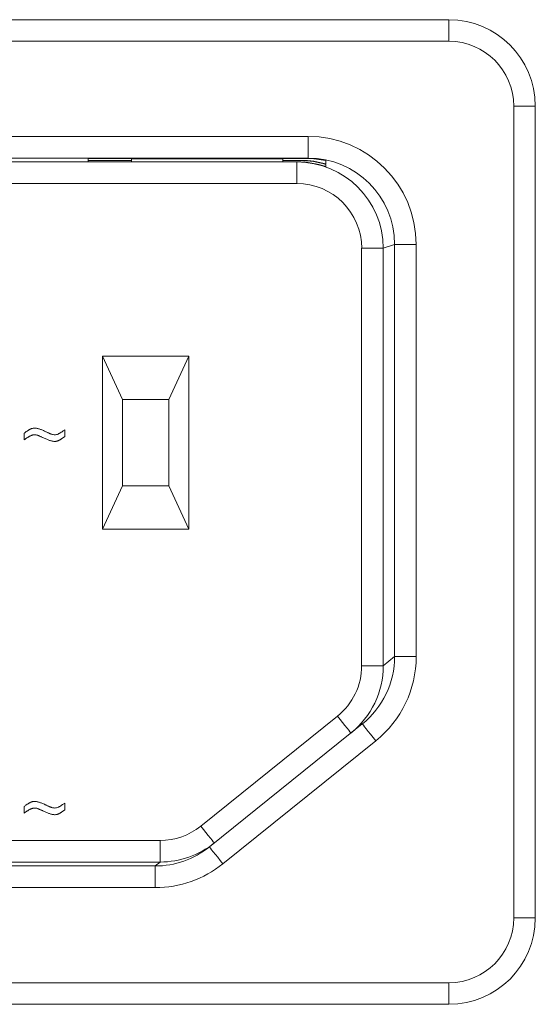
# Model space of a CAD drawing. Units: millimetres. Extents: x 0 to 279, y 0 to 216.
# Drawn here: x 59 to 70, y 73 to 96 of the extents above; entities that cross this region are included whole.
import ezdxf

# ---------------------------------------------------------------- set-up
doc = ezdxf.new("R2010")
doc.units = ezdxf.units.MM

msp = doc.modelspace()

# ---------------------------------------------------------------- linework, layer by layer
at = {"color": 7, "linetype": 'Continuous', "lineweight": 15}
for p, q in [((41.754, 95.824), (68.454, 95.824)), ((70.454, 93.824), (70.454, 75.024)), ((65.162, 92.61), (60.104, 92.61)), ((60.104, 92.61), (60.104, 92.567)), ((61.104, 92.599), (61.104, 92.61)), ((61.104, 92.567), (61.104, 92.599)), ((61.104, 92.599), (64.604, 92.599)), ((64.604, 92.599), (64.604, 92.61)), ((64.604, 92.599), (64.604, 92.567)), ((60.104, 92.567), (61.104, 92.567)), ((61.104, 92.561), (60.104, 92.561)), ((60.104, 92.561), (60.104, 92.533)), ((60.104, 92.533), (61.104, 92.533)), ((61.104, 92.533), (61.104, 92.561)), ((64.604, 92.567), (65.04, 92.567)), ((65.022, 92.561), (64.604, 92.561)), ((64.604, 92.561), (64.604, 92.533)), ((64.604, 92.533), (64.944, 92.533)), ((65.604, 92.486), (65.604, 92.56)), ((65.604, 92.421), (65.604, 92.474)), ((60.433, 88.03), (62.433, 88.03)), ((60.899, 87.03), (60.433, 88.03)), ((60.433, 84.03), (60.433, 88.03)), ((62.433, 88.03), (61.967, 87.03)), ((62.433, 88.03), (62.433, 84.03)), ((61.967, 87.03), (60.899, 87.03)), ((60.899, 87.03), (60.899, 85.03)), ((61.967, 85.03), (61.967, 87.03)), ((58.62, 86.097), (58.62, 86.251)), ((59.563, 86.328), (59.563, 86.174)), ((60.433, 84.03), (60.899, 85.03)), ((60.899, 85.03), (61.967, 85.03)), ((61.967, 85.03), (62.433, 84.03)), ((62.433, 84.03), (60.433, 84.03)), ((62.906, 76.669), (66.448, 79.517)), ((58.62, 77.454), (58.62, 77.607)), ((59.563, 77.684), (59.563, 77.53)), ((68.454, 73.024), (41.754, 73.024))]:
    msp.add_line(p, q, dxfattribs=at)
at = {"color": 7, "linetype": 'Continuous', "lineweight": 0}
for p, q in [((68.454, 95.324), (68.454, 95.824)), ((68.454, 95.324), (41.754, 95.324)), ((70.454, 93.824), (69.954, 93.824)), ((69.954, 75.024), (69.954, 93.824)), ((45.012, 93.121), (65.195, 93.121)), ((65.195, 93.121), (65.195, 92.621)), ((65.195, 92.621), (45.012, 92.621)), ((65.162, 92.61), (65.195, 92.621)), ((57.698, 92.53), (64.933, 92.53)), ((64.933, 92.53), (64.944, 92.533)), ((64.933, 92.03), (64.933, 92.53)), ((65.022, 92.561), (65.04, 92.567)), ((64.933, 92.03), (57.698, 92.03)), ((66.433, 90.53), (66.933, 90.53)), ((66.433, 80.865), (66.433, 90.53)), ((67.195, 90.621), (66.933, 90.53)), ((66.933, 90.53), (66.933, 80.865)), ((67.195, 90.621), (67.695, 90.621)), ((67.195, 81.076), (67.195, 90.621)), ((67.695, 90.621), (67.695, 81.076)), ((66.933, 80.865), (67.195, 81.076)), ((67.195, 81.076), (67.695, 81.076)), ((66.433, 80.865), (66.933, 80.865)), ((62.707, 77.15), (65.873, 79.696)), ((66.761, 79.127), (63.22, 76.279)), ((57.813, 76.819), (61.767, 76.819)), ((61.767, 76.819), (61.767, 76.319)), ((61.767, 76.319), (48.44, 76.319)), ((48.554, 76.227), (61.653, 76.227)), ((61.653, 76.227), (61.767, 76.319)), ((61.653, 76.227), (61.653, 75.727)), ((61.653, 75.727), (48.554, 75.727)), ((70.454, 75.024), (69.954, 75.024)), ((41.754, 73.524), (68.454, 73.524)), ((68.454, 73.024), (68.454, 73.524))]:
    msp.add_line(p, q, dxfattribs=at)
at = {"color": 7, "linetype": 'Continuous', "lineweight": 0, "flags": 128}
for points in [[(65.873, 79.696), (65.934, 79.62), (65.993, 79.547), (66.047, 79.479), (66.094, 79.42), (66.133, 79.372), (66.162, 79.336), (66.18, 79.314), (66.186, 79.306)], [(66.448, 79.517), (66.454, 79.509), (66.472, 79.487), (66.501, 79.451), (66.54, 79.402), (66.587, 79.343), (66.641, 79.276), (66.7, 79.203), (66.761, 79.127)], [(62.707, 77.15), (62.768, 77.074), (62.827, 77.001), (62.881, 76.934), (62.929, 76.875), (62.968, 76.826), (62.997, 76.79), (63.014, 76.768), (63.02, 76.76)], [(62.906, 76.669), (62.912, 76.661), (62.93, 76.639), (62.959, 76.603), (62.998, 76.555), (63.046, 76.496), (63.1, 76.428), (63.159, 76.355), (63.22, 76.279)]]:
    msp.add_lwpolyline(points, dxfattribs=at)
at = {"color": 7, "linetype": 'Continuous', "lineweight": 15}
for centre, start, end in [((68.454, 93.824), 0, 90), ((68.454, 75.024), 270, 0)]:
    msp.add_arc(centre, 2, start, end, dxfattribs=at)
at = {"color": 7, "linetype": 'Continuous', "lineweight": 0}
for centre, start, end in [((68.454, 93.824), 0, 90), ((68.454, 75.024), 270, 0)]:
    msp.add_arc(centre, 1.5, start, end, dxfattribs=at)
for centre, major_axis, ratio, start_param, end_param in [((65.195, 90.621), (-2.36, -0.826), 0.999829, 2.804999, 4.375689), ((65.195, 90.621), (1.888, 0.661), 0.999744, 5.946592, 7.517281), ((64.933, 90.53), (1.888, 0.661), 0.999915, 5.946592, 7.517281), ((64.933, 90.53), (-1.416, -0.496), 0.999829, 2.804999, 4.375689), ((65.195, 81.075), (1.949, 1.567), 0.999749, 4.712389, 5.606057), ((64.933, 80.865), (1.169, 0.94), 0.999749, 4.712389, 5.606057), ((61.767, 78.319), (-1.169, -0.94), 0.999952, 0.893523, 1.570796), ((61.653, 78.227), (-1.948, -1.567), 0.999952, 0.893523, 1.570796)]:
    msp.add_ellipse(centre, major_axis=major_axis, ratio=ratio, start_param=start_param, end_param=end_param, dxfattribs=at)
at = {"color": 7, "linetype": 'Continuous', "lineweight": 15}
for centre, major_axis, ratio, start_param, end_param in [((65.162, 90.61), (1.998, 0.092), 0.999834, 1.302204, 1.524944), ((64.944, 90.533), (1.998, 0.092), 0.999834, 1.188663, 1.524944), ((65.022, 90.561), (1.998, 0.092), 0.999834, 1.229974, 1.524944), ((65.04, 90.567), (1.998, 0.092), 0.999834, 1.239081, 1.524944), ((65.195, 81.075), (1.559, 1.254), 0.999624, 4.712389, 5.606057), ((64.933, 80.865), (1.559, 1.253), 0.999875, 4.712389, 5.606057), ((61.653, 78.227), (1.559, 1.253), 0.999929, 4.035115, 4.712389), ((61.767, 78.319), (1.559, 1.253), 0.999976, 4.035115, 4.712389)]:
    msp.add_ellipse(centre, major_axis=major_axis, ratio=ratio, start_param=start_param, end_param=end_param, dxfattribs=at)
for points, knots in [([(58.62, 86.251), (58.629, 86.257), (58.644, 86.268), (58.667, 86.285), (58.688, 86.299), (58.708, 86.312), (58.725, 86.323), (58.741, 86.332), (58.755, 86.34), (58.771, 86.348), (58.79, 86.355), (58.812, 86.362), (58.834, 86.366), (58.849, 86.366), (58.856, 86.366)], [0, 0, 0, 0, 0.113805, 0.218835, 0.314453, 0.401635, 0.479139, 0.54831, 0.60729, 0.658682, 0.749682, 0.836339, 0.918763, 1, 1, 1, 1]), ([(58.864, 86.213), (58.857, 86.212), (58.842, 86.212), (58.82, 86.208), (58.797, 86.201), (58.777, 86.193), (58.76, 86.185), (58.745, 86.178), (58.728, 86.168), (58.71, 86.157), (58.69, 86.145), (58.668, 86.13), (58.645, 86.115), (58.629, 86.103), (58.62, 86.097)], [0, 0, 0, 0, 0.077123, 0.158683, 0.246769, 0.341141, 0.394304, 0.454812, 0.524258, 0.602733, 0.688783, 0.783361, 0.887089, 1, 1, 1, 1]), ([(58.856, 86.366), (58.864, 86.366), (58.88, 86.366), (58.906, 86.362), (58.934, 86.356), (58.964, 86.348), (58.996, 86.337), (59.031, 86.324), (59.067, 86.308), (59.092, 86.296), (59.105, 86.29)], [0, 0, 0, 0, 0.089674, 0.189372, 0.297469, 0.416396, 0.546016, 0.685907, 0.838175, 1, 1, 1, 1]), ([(59.083, 86.133), (59.073, 86.137), (59.055, 86.146), (59.028, 86.158), (59.005, 86.169), (58.984, 86.178), (58.966, 86.186), (58.951, 86.193), (58.938, 86.198), (58.92, 86.204), (58.895, 86.211), (58.874, 86.212), (58.864, 86.213)], [0, 0, 0, 0, 0.13705, 0.260452, 0.371282, 0.46785, 0.552502, 0.623408, 0.680785, 0.725612, 0.86928, 1, 1, 1, 1]), ([(59.105, 86.29), (59.113, 86.286), (59.13, 86.278), (59.154, 86.267), (59.176, 86.257), (59.196, 86.248), (59.214, 86.24), (59.229, 86.234), (59.242, 86.229), (59.263, 86.222), (59.291, 86.215), (59.316, 86.213), (59.327, 86.213)], [0, 0, 0, 0, 0.122168, 0.234779, 0.336615, 0.427778, 0.507647, 0.578565, 0.637771, 0.687364, 0.85391, 1, 1, 1, 1]), ([(59.327, 86.213), (59.34, 86.213), (59.367, 86.215), (59.397, 86.225), (59.418, 86.236), (59.432, 86.243), (59.448, 86.252), (59.466, 86.263), (59.487, 86.277), (59.51, 86.292), (59.536, 86.309), (59.553, 86.322), (59.563, 86.328)], [0, 0, 0, 0, 0.14866, 0.304238, 0.350667, 0.409212, 0.478495, 0.558999, 0.651341, 0.756499, 0.872612, 1, 1, 1, 1]), ([(59.329, 86.059), (59.321, 86.059), (59.305, 86.06), (59.28, 86.063), (59.252, 86.069), (59.223, 86.077), (59.191, 86.088), (59.157, 86.1), (59.121, 86.115), (59.096, 86.127), (59.083, 86.133)], [0, 0, 0, 0, 0.089655, 0.188162, 0.2965, 0.41582, 0.54526, 0.685436, 0.836597, 1, 1, 1, 1]), ([(59.563, 86.174), (59.554, 86.168), (59.539, 86.156), (59.515, 86.14), (59.494, 86.125), (59.474, 86.113), (59.457, 86.102), (59.441, 86.093), (59.427, 86.084), (59.411, 86.077), (59.392, 86.069), (59.371, 86.064), (59.35, 86.059), (59.336, 86.059), (59.329, 86.059)], [0, 0, 0, 0, 0.116168, 0.223775, 0.321626, 0.409407, 0.4884, 0.558045, 0.61798, 0.669236, 0.758333, 0.843093, 0.922736, 1, 1, 1, 1]), ([(58.62, 77.607), (58.629, 77.613), (58.644, 77.625), (58.667, 77.641), (58.688, 77.656), (58.708, 77.668), (58.725, 77.679), (58.741, 77.688), (58.755, 77.696), (58.771, 77.704), (58.79, 77.712), (58.812, 77.718), (58.834, 77.722), (58.849, 77.723), (58.856, 77.723)], [0, 0, 0, 0, 0.1138046, 0.2188345, 0.3144527, 0.4016354, 0.4791389, 0.5483099, 0.6072903, 0.6586816, 0.749682, 0.8363391, 0.9187628, 1, 1, 1, 1]), ([(58.864, 77.569), (58.857, 77.569), (58.842, 77.568), (58.82, 77.564), (58.797, 77.557), (58.777, 77.55), (58.76, 77.542), (58.745, 77.534), (58.728, 77.525), (58.71, 77.514), (58.69, 77.501), (58.668, 77.487), (58.645, 77.471), (58.629, 77.46), (58.62, 77.454)], [0, 0, 0, 0, 0.077123, 0.158683, 0.246769, 0.341141, 0.394304, 0.454812, 0.524258, 0.602733, 0.688783, 0.783361, 0.887089, 1, 1, 1, 1]), ([(58.856, 77.723), (58.864, 77.723), (58.88, 77.722), (58.906, 77.718), (58.934, 77.712), (58.964, 77.704), (58.996, 77.693), (59.031, 77.68), (59.067, 77.664), (59.092, 77.653), (59.105, 77.647)], [0, 0, 0, 0, 0.089674, 0.189372, 0.297469, 0.416396, 0.546016, 0.685907, 0.838175, 1, 1, 1, 1]), ([(59.083, 77.489), (59.073, 77.494), (59.055, 77.503), (59.028, 77.514), (59.005, 77.525), (58.984, 77.535), (58.966, 77.542), (58.951, 77.549), (58.938, 77.554), (58.92, 77.561), (58.895, 77.567), (58.874, 77.568), (58.864, 77.569)], [0, 0, 0, 0, 0.1370498, 0.2604524, 0.3712824, 0.4678501, 0.5525019, 0.6234083, 0.6807848, 0.7256118, 0.86928, 1, 1, 1, 1]), ([(59.105, 77.647), (59.113, 77.643), (59.13, 77.634), (59.154, 77.624), (59.176, 77.613), (59.196, 77.604), (59.214, 77.597), (59.229, 77.59), (59.242, 77.586), (59.263, 77.578), (59.291, 77.571), (59.316, 77.57), (59.327, 77.569)], [0, 0, 0, 0, 0.122168, 0.234779, 0.336615, 0.427778, 0.507647, 0.578565, 0.637771, 0.687364, 0.85391, 1, 1, 1, 1]), ([(59.327, 77.569), (59.34, 77.57), (59.367, 77.572), (59.397, 77.582), (59.418, 77.592), (59.432, 77.599), (59.448, 77.609), (59.466, 77.62), (59.487, 77.633), (59.51, 77.648), (59.536, 77.666), (59.553, 77.678), (59.563, 77.684)], [0, 0, 0, 0, 0.14866, 0.304238, 0.350667, 0.409212, 0.478495, 0.558999, 0.651341, 0.756499, 0.872612, 1, 1, 1, 1]), ([(59.563, 77.53), (59.554, 77.524), (59.539, 77.513), (59.515, 77.497), (59.494, 77.482), (59.474, 77.469), (59.457, 77.458), (59.441, 77.449), (59.427, 77.441), (59.411, 77.434), (59.392, 77.426), (59.371, 77.42), (59.35, 77.416), (59.336, 77.415), (59.329, 77.415)], [0, 0, 0, 0, 0.116168, 0.223775, 0.321626, 0.409407, 0.4884, 0.558045, 0.61798, 0.669236, 0.758333, 0.843093, 0.922736, 1, 1, 1, 1]), ([(59.329, 77.415), (59.321, 77.415), (59.305, 77.416), (59.28, 77.419), (59.252, 77.426), (59.223, 77.434), (59.191, 77.444), (59.157, 77.457), (59.121, 77.472), (59.096, 77.483), (59.083, 77.489)], [0, 0, 0, 0, 0.089655, 0.188162, 0.2965, 0.41582, 0.54526, 0.685436, 0.836597, 1, 1, 1, 1])]:
    msp.add_open_spline(points, degree=3, knots=knots, dxfattribs=at)

doc.saveas('drawing.dxf')
